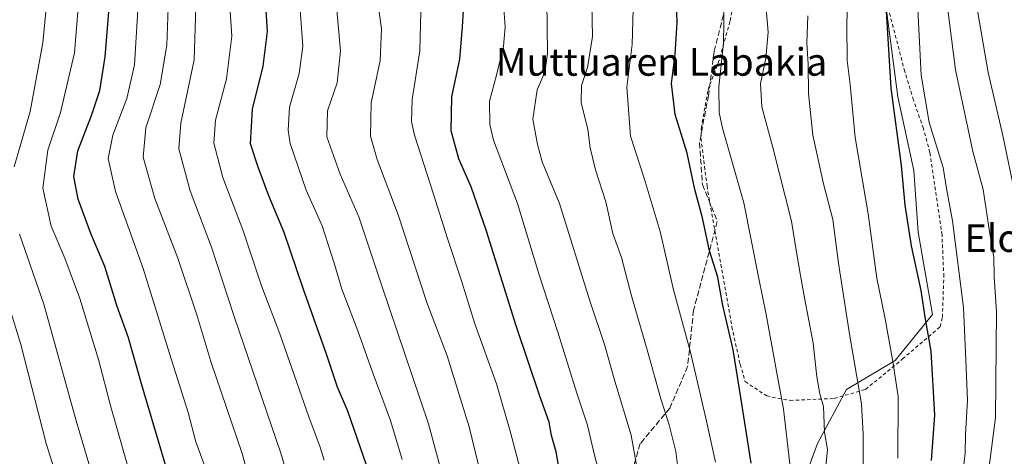
# Model space of a CAD drawing. Units: metres. Extents: x 583149 to 586590, y 4763638 to 4765994.
# Drawn here: x 585052 to 585338, y 4765629 to 4765756 of the extents above; entities that cross this region are included whole.
import ezdxf
from ezdxf.enums import TextEntityAlignment as Align

# ---------------------------------------------------------------- set-up
doc = ezdxf.new("R2010")
doc.units = ezdxf.units.M
doc.header["$MEASUREMENT"] = 0
doc.linetypes.add('DGN Style 2', pattern=[1.648017, 0.98881, -0.659207])
doc.linetypes.add('DGN Style 3', pattern=[2.307223, 1.648017, -0.659207])
for name, color, linetype, lineweight in [('Alambrada', 7, 'DGN Style 2', 0), ('Arbolado forestal CxS', 92, 'Continuous', 0), ('Curva de nivel maestra', 30, 'Continuous', 30), ('Curva de nivel normal', 30, 'Continuous', 0), ('Senda', 7, 'DGN Style 3', 0), ('Texto cartográfico', 7, 'Continuous', 0)]:
    doc.layers.add(name, color=color, linetype=linetype, lineweight=lineweight)
doc.styles.add('Style-Arial', font='txt')

# ---------------------------------------------------------------- blocks, each defined once
blk = doc.blocks.new('*U10')
at = {"layer": 'Arbolado forestal CxS', "color": 92, "linetype": 'Continuous', "lineweight": 0}
blk.add_polyline3d([(584788.3287, 4765972.0926, 863.9381), (585168.1343, 4765976.7949, 742.3867), (585172.4101, 4765957.2823, 740.9506), (585181.3989, 4765917.8489, 740.5288), (585187.3861, 4765893.7811, 740.8513), (585249.6591, 4765902.1093, 712.1363), (585261.3425, 4765850.2557, 710.0342), (585249.3265, 4765807.1825, 717.5409), (585263.0141, 4765786.6581, 716.4385), (585287.6629, 4765771.4005, 707.882), (585303.0617, 4765761.4741, 701.348), (585306.7645, 4765733.4701, 699.6007), (585311.3733, 4765712.1459, 699.4951), (585312.6311, 4765694.2963, 700.0182), (585316.7795, 4765670.4195, 700.1542), (585305.9595, 4765657.0935, 705.6905), (585291.8673, 4765648.6817, 712.5709), (585283.4841, 4765633.0077, 716.7507), (585275.3529, 4765610.9405, 721.1973)], dxfattribs=at)

msp = doc.modelspace()

# ---------------------------------------------------------------- linework, layer by layer
at = {"layer": 'Alambrada', "color": 7, "linetype": 'DGN Style 2', "lineweight": 0}
for points in [[(585259.2901, 4765761.3701, 723.1652), (585258.1301, 4765755.2901, 728.301), (585255.0101, 4765744.0901, 726.9498), (585252.0501, 4765736.3201, 733.8635), (585251.7301, 4765735.1301, 734.3815), (585249.8601, 4765724.8101, 736.7009), (585249.7301, 4765721.5301, 737.3667), (585251.4901, 4765707.6801, 726.861), (585258.6901, 4765666.8901, 732.8487), (585261.1001, 4765656.0101, 729.6672), (585262.5701, 4765650.9701, 731.8654), (585268.7801, 4765646.8101, 733.2442), (585275.5701, 4765645.5201, 727.9216)], [(585275.5701, 4765645.5201, 727.9216), (585288.3701, 4765646.0901, 715.4393), (585297.4201, 4765648.7301, 711.2357), (585308.1701, 4765657.5301, 705.4385), (585319.0501, 4765666.8901, 703.4284), (585319.6901, 4765669.6001, 702.8971), (585320.1001, 4765681.4401, 704.198), (585319.5701, 4765693.4401, 706.2928), (585316.0501, 4765717.3601, 701.7535), (585314.1801, 4765724.3301, 707.7359), (585311.3001, 4765732.5601, 710.5298), (585308.7801, 4765740.8101, 708.67), (585303.8201, 4765759.8501, 704.2755)]]:
    msp.add_polyline3d(points, dxfattribs=at)
at = {"layer": 'Arbolado forestal CxS', "color": 92, "linetype": 'Continuous', "lineweight": 0}
for points in [[(585338.2941, 4765468.5241, 666.6603), (585327.1761, 4765480.9341, 675.7565), (585306.7811, 4765485.9325, 689.3545), (585285.9749, 4765506.3337, 705.3654), (585275.2941, 4765537.9093, 717.9317), (585273.3717, 4765577.2493, 722.5105), (585275.3529, 4765610.9405, 721.1973), (585283.4841, 4765633.0077, 716.7507), (585291.8673, 4765648.6817, 712.5709), (585305.9595, 4765657.0935, 705.6905), (585316.7795, 4765670.4195, 700.1542), (585312.6311, 4765694.2963, 700.0182), (585311.3733, 4765712.1459, 699.4951), (585306.7645, 4765733.4701, 699.6007), (585303.0617, 4765761.4741, 701.348), (585287.6629, 4765771.4005, 707.882), (585263.0141, 4765786.6581, 716.4385), (585249.3265, 4765807.1825, 717.5409), (585261.3425, 4765850.2557, 710.0342), (585277.1919, 4765844.6675, 702.9439), (585319.7081, 4765852.5509, 672.4628), (585324.7733, 4765843.8143, 668.2995), (585333.3137, 4765829.0849, 664.3009), (585355.0669, 4765780.5461, 664.9589)], [(585261.3425, 4765850.2557, 710.0342), (585249.3265, 4765807.1825, 717.5409), (585263.0141, 4765786.6581, 716.4385), (585287.6629, 4765771.4005, 707.882), (585303.0617, 4765761.4741, 701.348), (585306.7645, 4765733.4701, 699.6007), (585311.3733, 4765712.1459, 699.4951), (585312.6311, 4765694.2963, 700.0182), (585316.7795, 4765670.4195, 700.1542), (585305.9595, 4765657.0935, 705.6905), (585291.8673, 4765648.6817, 712.5709), (585283.4841, 4765633.0077, 716.7507), (585275.3529, 4765610.9405, 721.1973), (585273.3717, 4765577.2493, 722.5105), (585275.2941, 4765537.9093, 717.9317), (585285.9749, 4765506.3337, 705.3654), (585306.7811, 4765485.9325, 689.3545), (585327.1761, 4765480.9341, 675.7565), (585338.2941, 4765468.5241, 666.6603)]]:
    msp.add_polyline3d(points, dxfattribs=at)
at = {"layer": 'Curva de nivel maestra', "color": 30, "linetype": 'Continuous', "lineweight": 30, "flags": 128}
for points, elevation in [([(585316.56, 4765628.1001), (585317.53, 4765641.2401), (585316.42, 4765659.7801), (585314.78, 4765669.0201), (585313.49, 4765677.4001), (585310.71, 4765690.2801), (585308.89, 4765702.1301), (585307.88, 4765713.5601), (585304.8, 4765736.0001), (585303.28, 4765761.4701), (585301.56, 4765773.8001), (585299.46, 4765784.5001), (585295.51, 4765798.8601), (585292.73, 4765806.5601), (585288.94, 4765816.7401), (585284.07, 4765826.4201), (585281.38, 4765833.5001), (585280.59, 4765840.1601), (585281.36, 4765846.1701), (585281.08, 4765855.8401), (585278.04, 4765880.7001), (585269.41, 4765923.5901), (585258.86, 4765973.6001), (585258.216, 4765977.9102)], 700), ([(585264.29, 4765627.3501), (585261.43, 4765645.8101), (585259.03, 4765660.1401), (585255.97, 4765673.4801), (585254.64, 4765681.2401), (585252.26, 4765688.8501), (585250.2, 4765698.4001), (585247.95, 4765706.6701), (585245.78, 4765717.1901), (585242.24, 4765728.3601), (585241.21, 4765737.3401), (585242.3, 4765745.8801), (585242.51, 4765750.4201), (585242.82, 4765755.0601), (585242.46, 4765767.3301)], 725), ([(585099.42, 4765610.5701), (585087.66, 4765650.2901), (585083.88, 4765663.7001), (585080.47, 4765673.0401), (585076.99, 4765684.3201), (585073.02, 4765693.8501), (585069.34, 4765703.8701), (585068.1, 4765710.3901), (585069.26, 4765717.8701), (585073.22, 4765728.0301), (585075.57, 4765735.3601), (585077.16, 4765745.0501), (585078.57, 4765762.7901)], 800), ([(585152.89, 4765626.8001), (585147.48, 4765642.3801), (585144.43, 4765649.3401), (585141.24, 4765658.9401), (585134.54, 4765677.9701), (585129.02, 4765694.1501), (585124.57, 4765704.8301), (585121.44, 4765713.1001), (585119.27, 4765719.8601), (585119.81, 4765729.9501), (585122.87, 4765742.3601), (585124.16, 4765752.4401), (585123.55, 4765761.6301)], 775), ([(585210.15, 4765617.2801), (585207.75, 4765630.6601), (585206.4, 4765635.3601), (585205.78, 4765639.2101), (585203.06, 4765646.7401), (585196.24, 4765667.1601), (585187.65, 4765694.5601), (585183.12, 4765707.3601), (585179.59, 4765715.5001), (585177.4, 4765723.6401), (585177.55, 4765733.4601), (585179.85, 4765744.4201), (585180.62, 4765753.7601), (585181.06, 4765759.9801)], 750)]:
    msp.add_lwpolyline(points, dxfattribs=dict(at, elevation=elevation))
at = {"layer": 'Curva de nivel normal', "color": 30, "linetype": 'Continuous', "lineweight": 0, "flags": 128}
for points, elevation in [([(585280.9505, 4765978.1916), (585282.31, 4765973.89), (585282.9099, 4765970.9359), (585288.4, 4765943.9), (585290.63, 4765934.98), (585293.02, 4765925.04), (585295.6092, 4765916.8504), (585297.99, 4765909.32), (585300.47, 4765900.03), (585302.54, 4765889.45), (585306.22, 4765875.98), (585306.4522, 4765874.5354), (585308.03, 4765864.72), (585309.99, 4765853.88), (585310.14, 4765847.08), (585311.69, 4765840.83), (585317.18, 4765820.68), (585322.62, 4765802.44), (585326.76, 4765785), (585328.47, 4765773.04), (585329.47, 4765760.7), (585332.94, 4765740.51), (585337.17, 4765722.3), (585340.95, 4765704.1)], 685), ([(585106.74, 4765624.4), (585103.35, 4765633.52), (585101.22, 4765642.07), (585096.23, 4765657.62), (585088.15, 4765683.72), (585080.17, 4765706.08), (585078.02, 4765715.64), (585079.31, 4765722.4), (585083.41, 4765733.03), (585085.63, 4765742.79), (585086.92, 4765763.51), (585087.43, 4765788.42), (585089.47, 4765810.04), (585089.98, 4765827.9), (585087.98, 4765846.86), (585084.69, 4765862.32), (585079.42, 4765882.59), (585074.86, 4765906.77), (585073.15, 4765932.24), (585072.85, 4765971.29), (585071.6101, 4765975.5999)], 795), ([(585134.87, 4765606.88), (585127.98, 4765630.29), (585114.48, 4765669.82), (585107.98, 4765689.9), (585101.72, 4765706.22), (585098.47, 4765718.46), (585099.1, 4765725.89), (585102.94, 4765744.21), (585103.66, 4765768.74), (585103.2, 4765788.86), (585104.73, 4765804.92), (585106.52, 4765813.41), (585107.87, 4765821.83), (585108.32, 4765830.45), (585107.96, 4765842.59), (585106.9, 4765849.5), (585103.49, 4765860.87), (585096.13, 4765893.41), (585091.18, 4765920.33), (585089.56, 4765935.66), (585089.31, 4765949.99), (585089.01, 4765961.22), (585089.51, 4765971.5), (585088.8472, 4765975.8133)], 785), ([(585140.6, 4765628.18), (585139.45, 4765632.02), (585136.15, 4765640.76), (585127.78, 4765664.83), (585122.44, 4765678.72), (585116.99, 4765694.95), (585111.25, 4765710.1), (585108.66, 4765720.03), (585109.11, 4765726.7), (585112.25, 4765738.7), (585113.78, 4765751.04), (585112.9, 4765765.74), (585112, 4765788.33), (585113.11, 4765804.18), (585116.34, 4765821.65), (585117.06, 4765837.23), (585114.18, 4765857.58), (585111.43, 4765869.89), (585108.63, 4765883.78), (585103.09, 4765908), (585098.96, 4765932.24), (585097.3, 4765957.45), (585097.68, 4765971.6), (585097.1739, 4765975.9164)], 780), ([(585050.72, 4765713.16), (585055.41, 4765729.2), (585059.04, 4765749.16), (585060.4, 4765763.2), (585060.6, 4765776.17), (585060.34, 4765785.91), (585060.58, 4765792.59), (585060.35, 4765798.72), (585060.67, 4765810.36), (585060.38, 4765821.02), (585059.99, 4765832.94), (585058.24, 4765845.68), (585055.64, 4765863.66), (585049.97, 4765891.88)], 810), ([(585318.71, 4765778.44), (585323.44, 4765741.33), (585328.48, 4765717.63), (585331.46, 4765706.62), (585333.3, 4765694.51), (585334.54, 4765687.07), (585334.72, 4765681.37), (585335.4, 4765671.23), (585335.09, 4765640.55), (585331.4, 4765612.1)], 690), ([(585306.8, 4765628.76), (585306.9, 4765646.62), (585305.34, 4765656.76), (585302.96, 4765669.69), (585300.73, 4765680.96), (585298.15, 4765699.56), (585294.45, 4765721.66), (585292.98, 4765737.03), (585292.13, 4765744.03), (585292, 4765754.36), (585292.36, 4765769.02)], 705), ([(585178.41, 4765610.47), (585170.83, 4765638.74), (585157.14, 4765679.02), (585150.59, 4765698.72), (585145.24, 4765711.12), (585141.38, 4765721.93), (585141.5, 4765729.47), (585144.3, 4765737.58), (585145.34, 4765746.83), (585143.88, 4765763.03)], 765), ([(585312.4, 4765762.88), (585313.58, 4765739.74), (585315.84, 4765726.03), (585319.9, 4765713.03), (585320.87, 4765706.92), (585322.6, 4765697.54), (585325.8, 4765672.48), (585326.45, 4765657.09), (585326.94, 4765645.62), (585326.4, 4765635.64), (585326.27, 4765630.34), (585325.66, 4765625.3)], 695), ([(585085.22, 4765621.02), (585078.78, 4765643.7), (585075.22, 4765657.36), (585069.81, 4765675.03), (585065.46, 4765686.77), (585061.44, 4765695.98), (585059.09, 4765707.01), (585060.55, 4765718.02), (585064.17, 4765728.96), (585068.2, 4765746.24), (585069.5, 4765761.74)], 805), ([(585122.37, 4765609.99), (585116.79, 4765630.15), (585107.78, 4765656.81), (585103.64, 4765670.33), (585098.18, 4765686.75), (585091.51, 4765703.98), (585088.13, 4765716.03), (585088.96, 4765724.53), (585093.06, 4765737.08), (585095, 4765748.43), (585095.44, 4765762.09)], 790), ([(585185.19, 4765627.14), (585182.59, 4765637.83), (585176.17, 4765658.4), (585170.32, 4765673.86), (585162.04, 4765699.27), (585155.92, 4765715.3), (585154.03, 4765722.06), (585154.21, 4765731.7), (585156.76, 4765744.03), (585157.16, 4765753.18), (585156, 4765761.46)], 760), ([(585198.31, 4765621.9), (585194.44, 4765636.58), (585190.52, 4765650.36), (585184.24, 4765667.71), (585180.47, 4765679.86), (585176.26, 4765692.44), (585172.3, 4765705.26), (585166.73, 4765722.42), (585165.89, 4765726.32), (585166.12, 4765732.69), (585168.34, 4765746.78), (585168.69, 4765761.93)], 755), ([(585232.04, 4765621.4), (585229.47, 4765635.51), (585224.74, 4765651.1), (585221.82, 4765661.73), (585217.5, 4765674.41), (585208.71, 4765702.62), (585203.78, 4765714.68), (585202.41, 4765719.65), (585201.05, 4765726.96), (585202.31, 4765735.53), (585204.52, 4765740.59), (585205.26, 4765746.03), (585205.04, 4765761.36)], 740), ([(585243.69, 4765620.71), (585242.47, 4765630.71), (585240.54, 4765638.45), (585238.07, 4765645.98), (585234.34, 4765659.55), (585229.57, 4765675.82), (585226.69, 4765686.94), (585224.22, 4765693.84), (585222.16, 4765703.03), (585219.21, 4765712.36), (585217.63, 4765718.7), (585216.94, 4765723.99), (585215.08, 4765731.82), (585215.11, 4765736.77), (585216.84, 4765742.02), (585218.27, 4765750.92), (585218.13, 4765760.34)], 735), ([(585253.94, 4765627.68), (585251.35, 4765639.54), (585246.72, 4765659.53), (585241.76, 4765677.6), (585237.9, 4765694.42), (585233.24, 4765709.94), (585229.35, 4765722.06), (585228.26, 4765736.26), (585229.84, 4765748.6), (585230.22, 4765762.48)], 730), ([(585285.96, 4765626.42), (585286.35, 4765631.29), (585285.56, 4765636.36), (585285.23, 4765643.78), (585284.15, 4765647.44), (585283.31, 4765652.34), (585282.28, 4765662.16), (585279.69, 4765675.24), (585278.62, 4765681.75), (585277.4, 4765688.43), (585275.95, 4765697.47), (585270.57, 4765718.81), (585267.33, 4765730.6), (585267.01, 4765737.38), (585268.55, 4765744.7), (585269.17, 4765752.23), (585268.3, 4765762.49)], 715), ([(585163.13, 4765628.44), (585159.81, 4765639.7), (585154.48, 4765654.03), (585150.32, 4765665.7), (585145.65, 4765677.73), (585143.57, 4765685.04), (585141.78, 4765690.7), (585140.03, 4765696.15), (585135.35, 4765706.43), (585130.74, 4765719.99), (585130.14, 4765723.79), (585130.58, 4765730.48), (585133.33, 4765740.22), (585134.36, 4765748.19), (585133.66, 4765758.66)], 770), ([(585220.43, 4765623.82), (585218.84, 4765630.04), (585216.9, 4765638.38), (585213.79, 4765647.59), (585208.29, 4765665.26), (585202.72, 4765682.24), (585196.59, 4765702.59), (585189.66, 4765720.95), (585188.61, 4765725.49), (585188.51, 4765732.26), (585190.48, 4765739.72), (585192.54, 4765748.17), (585193, 4765753.62), (585192.67, 4765759.11)], 745), ([(585275.44, 4765627.14), (585273.62, 4765643.03), (585271.39, 4765655.03), (585268.62, 4765670.4), (585266.52, 4765680.84), (585262.16, 4765702.75), (585256.01, 4765724.37), (585255.02, 4765728.96), (585254.88, 4765736.36), (585256.28, 4765749.01), (585256.36, 4765755), (585256.38, 4765758.72)], 720), ([(585296.74, 4765625.7), (585296.75, 4765635.74), (585296.24, 4765644.55), (585292.75, 4765664.74), (585289.63, 4765685.27), (585287.91, 4765697.98), (585285.22, 4765708.27), (585282.15, 4765722.36), (585280.92, 4765734.41), (585280.84, 4765742.88), (585280.42, 4765749.13), (585280.74, 4765756.91)], 710), ([(585076.4, 4765613.9), (585068.75, 4765639.66), (585059.36, 4765673.46), (585052.31, 4765693.73)], 810), ([(585064.88, 4765617.71), (585060.01, 4765633.05), (585052.66, 4765661.71), (585043.59, 4765691.05)], 815)]:
    msp.add_lwpolyline(points, dxfattribs=dict(at, elevation=elevation))
at = {"layer": 'Senda', "color": 7, "linetype": 'DGN Style 3', "lineweight": 0}
msp.add_polyline3d([(585257.9001, 4765763.9201, 722.3841), (585253.6101, 4765746.7401, 728.3601), (585251.8901, 4765733.8601, 734.8333), (585249.3201, 4765720.1201, 737.359), (585250.1701, 4765708.0901, 728.5973), (585254.4701, 4765697.4001, 727.0892), (585247.6001, 4765671.6401, 735.671), (585245.8801, 4765655.3301, 732.2328), (585240.7301, 4765643.3101, 737.6359), (585232.1401, 4765633.0101, 748.412), (585227.8501, 4765618.4101, 756.497)], dxfattribs=at)

# ---------------------------------------------------------------- block references
at = {"layer": 'Arbolado forestal CxS', "color": 92, "linetype": 'Continuous', "lineweight": 0}
msp.add_blockref('*U10', (0, 0), dxfattribs=at)

# ---------------------------------------------------------------- texts
at = {"layer": 'Texto cartográfico', "color": 7, "linetype": 'Continuous', "lineweight": 0, "style": 'Style-Arial'}
for s, p in [('Muttuaren Labakia', (585238.3261, 4765743.5901)), ('Elordegiko Zuloa', (585369.3489, 4765692.5411))]:
    msp.add_text(s, height=8, dxfattribs=at).set_placement(p, align=Align.MIDDLE_CENTER)

doc.saveas('drawing.dxf')
